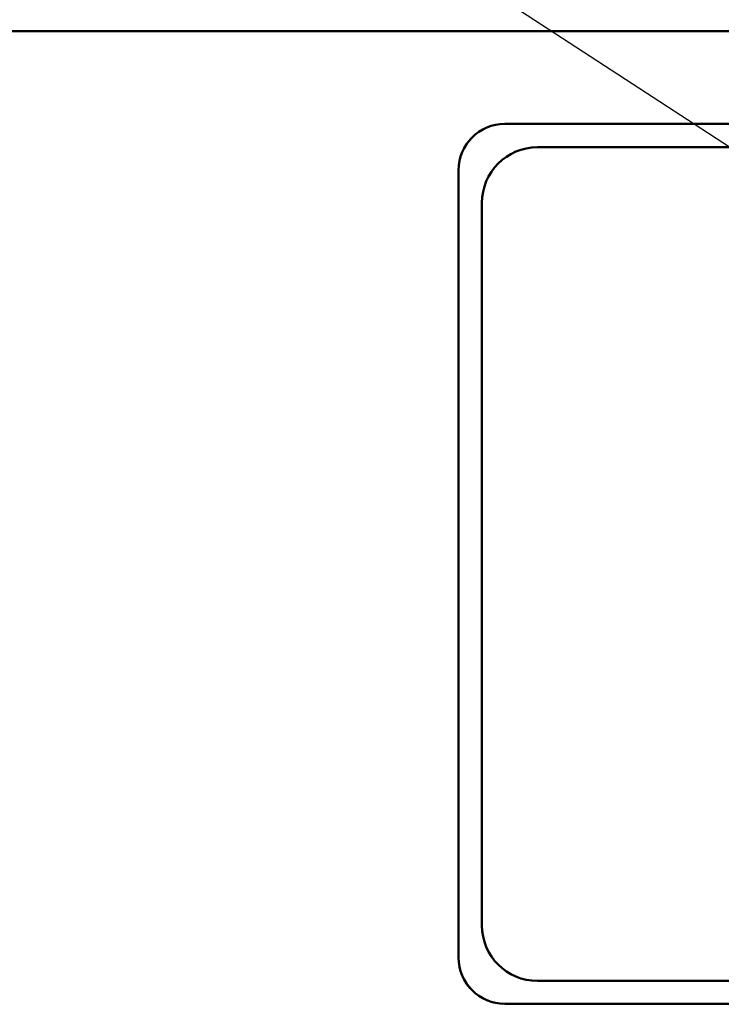
# Model space of a CAD drawing. Units: millimetres. Extents: x 0 to 600, y -1 to 424.
# Drawn here: x 95 to 110, y 190 to 211 of the extents above; entities that cross this region are included whole.
import ezdxf

# ---------------------------------------------------------------- set-up
doc = ezdxf.new("R2010")
doc.units = ezdxf.units.MM
doc.header["$LTSCALE"] = 0.259843
doc.layers.add('NoLayerName_001', color=7, linetype='Continuous')
doc.layers.add('NoLayerName_002', color=7, linetype='Continuous')
doc.styles.get("Standard").update_dxf_attribs({"font": 'txt', "bigfont": 'extfont2'})
doc.dimstyles.get("Standard").update_dxf_attribs({"dimtxt": 2.5, "dimasz": 2.5, "dimexe": 1.25, "dimexo": 0.625, "dimtad": 1, "dimzin": 0, "dimdsep": 46, "dimtxsty": 'Standard', "dimcen": 2.5, "dimadec": 0, "dimazin": 0, "dimtfac": 0.75, "dimtmove": 0, "dimatfit": 3, "dimfxl": 1, "dimarcsym": 0})

msp = doc.modelspace()

# ---------------------------------------------------------------- linework, layer by layer
at = {"layer": 'NoLayerName_001', "color": 1, "linetype": 'Continuous', "lineweight": 50}
for p, q in [((178.702912, 210.551743), (91.502912, 210.551743)), ((105.102912, 208.551743), (165.102912, 208.551743)), ((104.102912, 207.551743), (104.102912, 190.551743)), ((165.102912, 189.551743), (105.102912, 189.551743))]:
    msp.add_line(p, q, dxfattribs=at)
at = {"layer": 'NoLayerName_001', "color": 7, "linetype": 'Continuous', "lineweight": 50}
for p, q in [((105.102914, 208.551743), (165.102914, 208.551743)), ((105.808307, 208.046507), (164.408307, 208.046507)), ((104.102914, 207.551743), (104.102914, 190.551743)), ((104.608307, 206.846507), (104.608307, 191.246507)), ((105.808307, 190.046507), (164.408307, 190.046507)), ((165.102914, 189.551743), (105.102914, 189.551743))]:
    msp.add_line(p, q, dxfattribs=at)
at = {"layer": 'NoLayerName_001', "color": 7, "linetype": 'Continuous', "lineweight": 25}
for p, q in [((105.102916, 208.551743), (105.102916, 208.546507)), ((165.113696, 208.551743), (105.102916, 208.551743)), ((165.113696, 208.546507), (105.102916, 208.546507)), ((104.10307, 207.551895), (104.10307, 190.541118)), ((104.108308, 207.551895), (104.10307, 207.551895)), ((104.108308, 207.551895), (104.108308, 190.541118)), ((104.10307, 190.541118), (104.108308, 190.541118)), ((105.102916, 189.546507), (105.102916, 189.54127)), ((105.102916, 189.546507), (165.113696, 189.546507)), ((105.102916, 189.54127), (165.113696, 189.54127))]:
    msp.add_line(p, q, dxfattribs=at)
at = {"layer": 'NoLayerName_001', "color": 1, "linetype": 'Continuous', "lineweight": 50}
for centre, radius, start, end in [((105.102914, 207.551741), 1.000002, 90.0001102, 179.9998898), ((105.102913, 190.551743), 1.000001, 180, 269.9999337)]:
    msp.add_arc(centre, radius, start, end, dxfattribs=at)
at = {"layer": 'NoLayerName_001', "color": 7, "linetype": 'Continuous', "lineweight": 50}
for centre, radius, start, end in [((105.102916, 207.551741), 1.000002, 90.0001102, 179.9998898), ((105.102915, 190.551743), 1.000001, 180, 269.9999337)]:
    msp.add_arc(centre, radius, start, end, dxfattribs=at)
at = {"layer": 'NoLayerName_001', "color": 7, "linetype": 'Continuous', "lineweight": 25}
for points, knots in [([(104.10307, 207.551895), (104.104559, 207.566849), (104.107471, 207.596745), (104.112219, 207.641507), (104.11761, 207.686102), (104.123989, 207.730442), (104.131682, 207.774443), (104.141023, 207.81802), (104.152334, 207.86109), (104.16598, 207.903525), (104.18205, 207.945213), (104.20037, 207.986105), (104.220815, 208.026114), (104.243245, 208.065157), (104.267524, 208.103151), (104.293517, 208.140012), (104.321089, 208.17566), (104.350125, 208.210035), (104.380567, 208.243072), (104.412366, 208.274725), (104.445483, 208.304953), (104.479875, 208.333715), (104.515501, 208.360971), (104.552318, 208.386678), (104.590272, 208.410792), (104.629295, 208.433242), (104.669306, 208.45393), (104.710208, 208.472749), (104.751907, 208.489591), (104.794308, 208.504349), (104.837315, 208.516915), (104.880838, 208.527188), (104.924806, 208.535041), (104.969078, 208.540929), (105.013569, 208.545345), (105.058205, 208.548802), (105.088009, 208.550731), (105.102916, 208.551743)], [0, 0, 0, 0, 0.045082865, 0.090111357, 0.135038625, 0.17983298, 0.224485747, 0.269019318, 0.313495254, 0.358019405, 0.402672514, 0.447463643, 0.4923826, 0.537404923, 0.582493701, 0.627601278, 0.672670859, 0.717652028, 0.762552866, 0.807398526, 0.85221424, 0.897025507, 0.941858278, 0.986739142, 1.031694276, 1.076715086, 1.121755836, 1.166774834, 1.211737979, 1.256620095, 1.301406333, 1.346093628, 1.390708887, 1.435341355, 1.48004437, 1.52482175, 1.569644476, 1.569644476, 1.569644476, 1.569644476]), ([(105.102916, 208.546507), (105.08804, 208.545026), (105.058301, 208.54213), (105.013773, 208.537407), (104.969412, 208.532045), (104.925304, 208.525699), (104.881533, 208.518047), (104.838184, 208.508755), (104.79534, 208.497504), (104.753128, 208.483929), (104.711658, 208.467942), (104.670981, 208.449717), (104.631182, 208.429379), (104.592344, 208.407066), (104.55455, 208.382913), (104.517882, 208.357056), (104.48242, 208.329628), (104.448225, 208.300743), (104.415361, 208.270461), (104.383874, 208.238828), (104.353804, 208.205884), (104.325192, 208.171672), (104.298079, 208.136234), (104.272507, 208.09961), (104.24852, 208.061854), (104.226187, 208.023036), (104.205608, 207.983235), (104.186889, 207.942546), (104.170135, 207.901065), (104.155454, 207.858887), (104.142954, 207.816105), (104.132735, 207.77281), (104.124923, 207.729072), (104.119066, 207.685032), (104.114673, 207.640774), (104.111233, 207.596372), (104.109315, 207.566724), (104.108308, 207.551895)], [0, 0, 0, 0, 0.044846907, 0.089639709, 0.13433178, 0.178891581, 0.223310474, 0.267610726, 0.311853577, 0.356144335, 0.400563377, 0.44511976, 0.489803367, 0.534589878, 0.57944257, 0.624314026, 0.669147723, 0.713893466, 0.758559254, 0.803170092, 0.847751072, 0.892327561, 0.936925387, 0.981571017, 1.026290521, 1.071075391, 1.115880146, 1.160663322, 1.205390995, 1.250038114, 1.294589889, 1.339043244, 1.383424901, 1.427823619, 1.472292466, 1.516835253, 1.56142313, 1.56142313, 1.56142313, 1.56142313]), ([(105.102916, 189.54127), (105.087962, 189.542759), (105.058066, 189.545671), (105.013303, 189.550418), (104.968709, 189.555808), (104.924369, 189.562188), (104.880367, 189.56988), (104.83679, 189.579221), (104.793721, 189.590531), (104.751286, 189.604178), (104.709598, 189.620249), (104.668706, 189.63857), (104.628698, 189.659015), (104.589655, 189.681446), (104.551662, 189.705726), (104.514801, 189.731719), (104.479153, 189.759291), (104.444778, 189.788329), (104.411742, 189.81877), (104.380089, 189.85057), (104.349861, 189.883687), (104.321099, 189.918079), (104.293843, 189.953704), (104.268135, 189.990521), (104.244022, 190.028475), (104.221571, 190.067498), (104.200882, 190.107508), (104.182063, 190.14841), (104.165221, 190.19011), (104.150462, 190.23251), (104.137896, 190.275516), (104.127623, 190.319039), (104.11977, 190.363008), (104.113882, 190.407279), (104.109467, 190.451771), (104.10601, 190.496407), (104.104082, 190.526211), (104.10307, 190.541118)], [0, 0, 0, 0, 0.045082954, 0.090111524, 0.135038846, 0.179833224, 0.22448598, 0.269019506, 0.313495375, 0.358019453, 0.402672503, 0.447463603, 0.492382564, 0.537404925, 0.582493762, 0.627601405, 0.672671034, 0.71765221, 0.76255302, 0.807398627, 0.852214277, 0.897025483, 0.94185821, 0.98673906, 1.031694225, 1.076715095, 1.121755909, 1.166774956, 1.211738122, 1.256620228, 1.301406428, 1.346093668, 1.390708879, 1.435341326, 1.480044351, 1.524821768, 1.569644545, 1.569644545, 1.569644545, 1.569644545]), ([(104.108308, 190.541118), (104.109789, 190.526242), (104.112684, 190.496503), (104.117407, 190.451974), (104.122768, 190.407613), (104.129113, 190.363505), (104.136765, 190.319734), (104.146056, 190.276385), (104.157307, 190.233541), (104.170882, 190.191329), (104.186869, 190.149859), (104.205094, 190.109182), (104.225432, 190.069383), (104.247746, 190.030545), (104.271899, 189.992751), (104.297756, 189.956083), (104.325184, 189.920622), (104.35407, 189.886427), (104.384351, 189.853563), (104.415985, 189.822076), (104.448928, 189.792006), (104.48314, 189.763394), (104.518578, 189.736281), (104.555202, 189.710709), (104.592958, 189.686721), (104.631776, 189.664388), (104.671577, 189.643809), (104.712265, 189.625088), (104.753746, 189.608335), (104.795925, 189.593653), (104.838706, 189.581153), (104.882001, 189.570934), (104.925739, 189.563121), (104.969779, 189.557264), (105.014037, 189.552871), (105.058439, 189.549432), (105.088087, 189.547514), (105.102916, 189.546507)], [0, 0, 0, 0, 0.044846979, 0.089639845, 0.134331967, 0.178891802, 0.223310708, 0.267610954, 0.311853787, 0.356144525, 0.400563558, 0.445119949, 0.489803584, 0.534590139, 0.579442886, 0.624314397, 0.669148138, 0.713893899, 0.758559685, 0.803170511, 0.847751479, 0.892327964, 0.936925798, 0.981571451, 1.026290998, 1.071075927, 1.115880741, 1.160663963, 1.205391663, 1.250038785, 1.294590545, 1.339043877, 1.383425517, 1.427824233, 1.4722931, 1.516835927, 1.561423854, 1.561423854, 1.561423854, 1.561423854])]:
    msp.add_open_spline(points, degree=3, knots=knots, dxfattribs=at)
at = {"layer": 'NoLayerName_002', "color": 7, "linetype": 'Continuous', "lineweight": 50}
for centre, start, end in [((105.808307, 206.846507), 90, 180), ((105.808307, 191.246507), 180, 270)]:
    msp.add_arc(centre, 1.2, start, end, dxfattribs=at)

# ---------------------------------------------------------------- leaders
at = {"layer": 'NoLayerName_001', "color": 7, "linetype": 'Continuous', "lineweight": 25, "annotation_type": 0, "has_hookline": 1, "hookline_direction": 1, "text_width": 31.624315}
msp.add_leader([(126.133545, 197.505768), (75.729847, 230.34697), (73.58699, 230.34697)], dimstyle='Standard', override={"dimtxt": 4.285714, "dimasz": 2.142857, "dimgap": 1.428571, "dimldrblk": 'OPEN30'}, dxfattribs=at)

doc.saveas('drawing.dxf')
